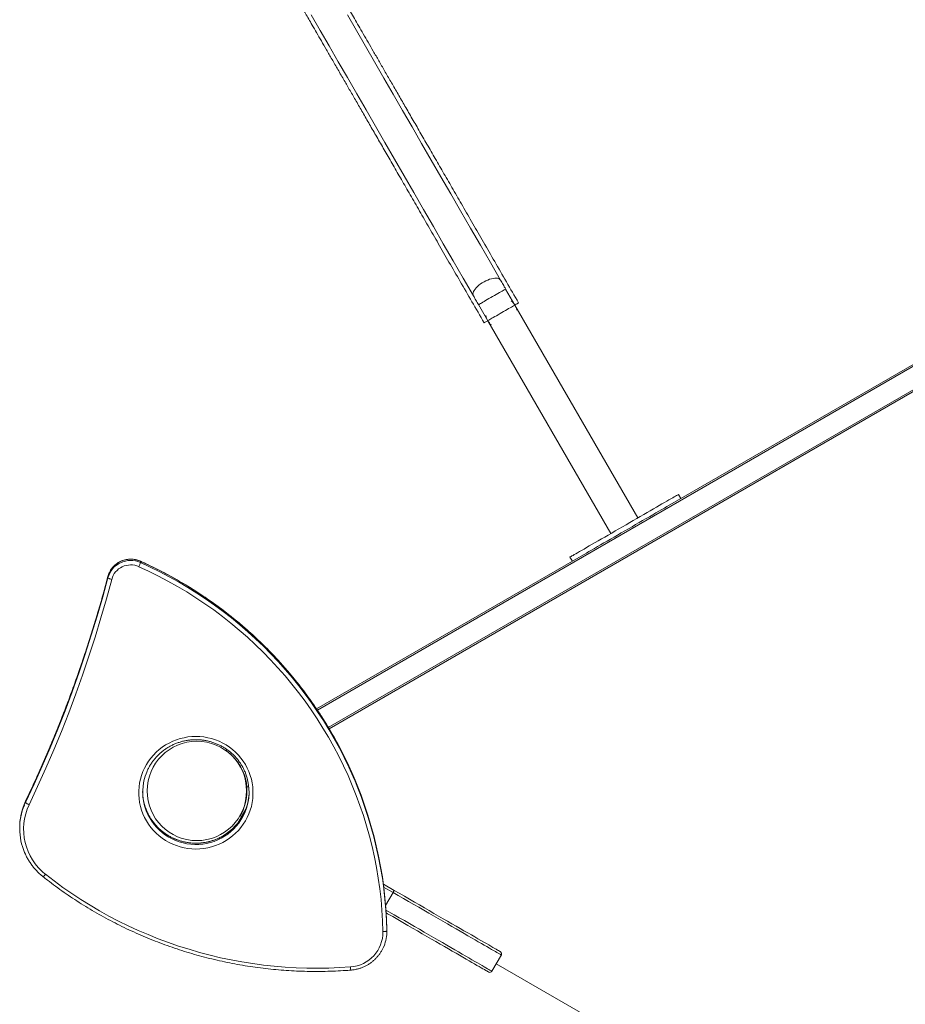
# Model space of a CAD drawing. Units: millimetres. Extents: x -8652 to 24807, y -7399 to 2909.
# Drawn here: x -2533 to -1402, y -4880 to -3623 of the extents above; entities that cross this region are included whole.
import ezdxf

# ---------------------------------------------------------------- set-up
doc = ezdxf.new("R2010")
doc.units = ezdxf.units.MM

msp = doc.modelspace()

# ---------------------------------------------------------------- linework, layer by layer
at = {"color": 7, "linetype": 'Continuous', "lineweight": 15}
for p, q in [((-1900.2, -3987.3), (-1912, -3966.8)), ((-1946.6, -3986.8), (-1934.8, -4007.3)), ((-1743.2, -4259.2), (-1900.2, -3987.3)), ((-1934.8, -4007.3), (-1777.8, -4279.2)), ((-1702.3, -4242.5), (-1357.7, -4043.6)), ((-2137.5, -4528.4), (-1333.4, -4064.2)), ((-1688.2, -4234.4), (-1691.2, -4229.2)), ((-2153.6, -4503.1), (-1812.7, -4306.3)), ((-1829.8, -4309.2), (-1826.8, -4314.4)), ((-2378.6, -4316.2), (-2378.6, -4314.6)), ((-2420, -4335.6), (-2420, -4334.1)), ((-2268.9, -4555.3), (-2268.5, -4554.7)), ((-2250.9, -4576.3), (-2251, -4576.4)), ((-2240.5, -4602.7), (-2241.5, -4602.8)), ((-2525.1, -4622.6), (-2525.1, -4621)), ((-2254.7, -4649.7), (-2243.8, -4630.8)), ((-2251, -4639.9), (-2249.5, -4640.7)), ((-2532.7, -4654.4), (-2532.7, -4656)), ((-2068.2, -4726.9), (-2054.3, -4735)), ((-2055.8, -4737.6), (-2065.3, -4754.1)), ((-2063.7, -4786.6), (-2063.7, -4785)), ((-2063.7, -4786.1), (-2063.7, -4785)), ((-2063.7, -4787.6), (-2063.7, -4786.1)), ((-1929.5, -4838.2), (-1917.5, -4817.4)), ((-1924, -4828.7), (-1419.4, -5120))]:
    msp.add_line(p, q, dxfattribs=at)
at = {"color": 8, "linetype": 'Continuous', "lineweight": 15}
for p, q in [((-2152.5, -4504.8), (-1356.3, -4045.1)), ((-2138.5, -4526.7), (-1335.1, -4062.9)), ((-2378.6, -4314.6), (-2378.6, -4314.5)), ((-2525.1, -4621), (-2527, -4625.1)), ((-2526.8, -4626.2), (-2525.1, -4622.6)), ((-2525.1, -4620.9), (-2525.1, -4621)), ((-2055.8, -4737.6), (-2067.8, -4730.7))]:
    msp.add_line(p, q, dxfattribs=at)
at = {"color": 7, "linetype": 'Continuous', "lineweight": 15, "flags": 128}
for points in [[(-2160.3, -3616.7), (-2148.9, -3636.5), (-2137.4, -3656.4), (-2125.8, -3676.5), (-2114, -3696.8), (-2102.2, -3717.3), (-2090.3, -3737.9), (-2078.3, -3758.7), (-2066.2, -3779.7), (-2054, -3800.8), (-2041.7, -3822.1), (-2029.3, -3843.6), (-2016.8, -3865.2), (-2004.3, -3887), (-1991.6, -3908.9), (-1978.9, -3930.9), (-1966.1, -3953.1), (-1953.2, -3975.5)], [(-1918.5, -3955.5), (-1931.4, -3933.1), (-1944.2, -3910.9), (-1957, -3888.9), (-1969.6, -3867), (-1982.2, -3845.2), (-1994.7, -3823.6), (-2007, -3802.1), (-2019.3, -3780.8), (-2031.5, -3759.7), (-2043.7, -3738.7), (-2055.7, -3717.9), (-2067.6, -3697.3), (-2079.4, -3676.8), (-2091.1, -3656.5), (-2102.7, -3636.4), (-2114.2, -3616.5)], [(-1912, -3966.8), (-1912.8, -3965.3), (-1913.7, -3963.9), (-1914.5, -3962.4), (-1915.3, -3961), (-1916.2, -3959.6), (-1917, -3958.2), (-1917.8, -3956.8), (-1918.5, -3955.5)], [(-1953.2, -3975.5), (-1952.4, -3976.8), (-1951.6, -3978.2), (-1950.8, -3979.6), (-1950, -3981), (-1949.1, -3982.4), (-1948.3, -3983.9), (-1947.5, -3985.3), (-1946.6, -3986.8)], [(-1900.2, -3987.3), (-1900, -3987.2), (-1898.5, -3986.3), (-1897.3, -3985.6), (-1896.4, -3985.1), (-1895.8, -3984.8), (-1895.5, -3984.6), (-1895.5, -3984.6)], [(-1933.7, -4006.6), (-1933.4, -4006.5), (-1932.4, -4005.9), (-1931.1, -4005.1), (-1929.5, -4004.2), (-1927.8, -4003.2), (-1925.8, -4002.1), (-1923.7, -4000.9), (-1921.5, -3999.6), (-1919.2, -3998.3), (-1916.9, -3996.9), (-1914.6, -3995.6), (-1912.3, -3994.3), (-1910.2, -3993.1), (-1908.2, -3991.9), (-1906.3, -3990.8), (-1904.6, -3989.9), (-1903.2, -3989), (-1902, -3988.3), (-1901.3, -3987.9)], [(-1933.7, -4006.6), (-1933.4, -4006.5), (-1932.4, -4005.9), (-1931.1, -4005.1), (-1929.5, -4004.2), (-1927.8, -4003.2), (-1925.8, -4002.1), (-1923.7, -4000.9), (-1921.5, -3999.6), (-1919.2, -3998.3), (-1916.9, -3996.9), (-1914.6, -3995.6), (-1912.3, -3994.3), (-1910.2, -3993.1), (-1908.2, -3991.9), (-1906.3, -3990.8), (-1904.6, -3989.9), (-1903.2, -3989), (-1902, -3988.3), (-1901.3, -3987.9)], [(-1939.5, -4010), (-1939.3, -4009.9), (-1938.9, -4009.6), (-1938.1, -4009.2), (-1937.1, -4008.6), (-1935.7, -4007.8), (-1934.8, -4007.3)], [(-1691.2, -4229.2), (-1691.4, -4229.3), (-1691.8, -4229.6), (-1692.6, -4230), (-1693.7, -4230.6), (-1695, -4231.4), (-1696.7, -4232.4), (-1698.6, -4233.5), (-1700.9, -4234.8), (-1703.4, -4236.2), (-1706.1, -4237.8), (-1709.1, -4239.5), (-1712.3, -4241.4), (-1715.7, -4243.4), (-1719.4, -4245.5), (-1723.2, -4247.7), (-1727.2, -4250), (-1731.3, -4252.4), (-1735.6, -4254.8), (-1740, -4257.4), (-1744.4, -4259.9), (-1749, -4262.5), (-1753.5, -4265.2), (-1758.2, -4267.9), (-1762.8, -4270.5), (-1767.4, -4273.2), (-1772, -4275.9), (-1776.5, -4278.5), (-1781, -4281.1), (-1785.4, -4283.6), (-1789.6, -4286), (-1793.8, -4288.4), (-1797.8, -4290.7), (-1801.6, -4292.9), (-1805.2, -4295), (-1808.6, -4297), (-1811.9, -4298.9), (-1814.9, -4300.6), (-1817.6, -4302.2), (-1820.1, -4303.6), (-1822.3, -4304.9), (-1824.3, -4306), (-1825.9, -4307), (-1827.3, -4307.8), (-1828.4, -4308.4), (-1829.1, -4308.8), (-1829.6, -4309.1), (-1829.8, -4309.2), (-1829.8, -4309.2)], [(-1702.3, -4242.5), (-1703.1, -4243), (-1706.1, -4244.7), (-1709.3, -4246.6), (-1712.7, -4248.6), (-1716.4, -4250.7), (-1720.2, -4252.9), (-1724.2, -4255.2), (-1728.3, -4257.6), (-1732.6, -4260), (-1737, -4262.5), (-1741.4, -4265.1), (-1746, -4267.7), (-1750.5, -4270.4), (-1755.2, -4273.1), (-1759.8, -4275.7), (-1764.4, -4278.4), (-1769, -4281.1), (-1773.5, -4283.7), (-1778, -4286.2), (-1782.4, -4288.8), (-1786.6, -4291.2), (-1790.8, -4293.6), (-1794.8, -4295.9), (-1798.6, -4298.1), (-1802.2, -4300.2), (-1805.6, -4302.2), (-1808.9, -4304.1), (-1811.9, -4305.8), (-1812.7, -4306.3)], [(-2068.7, -4787.6), (-2069.2, -4773.9), (-2070.1, -4760.2), (-2071.2, -4746.6), (-2072.8, -4733), (-2074.7, -4719.4), (-2077, -4705.9), (-2079.6, -4692.5), (-2082.6, -4679.1), (-2086, -4665.8), (-2089.7, -4652.6), (-2093.7, -4639.5), (-2098.1, -4626.5), (-2102.8, -4613.7), (-2107.9, -4600.9), (-2113.3, -4588.3), (-2119.1, -4575.9), (-2125.1, -4563.5), (-2131.5, -4551.4), (-2138.2, -4539.4), (-2145.3, -4527.6), (-2152.6, -4516), (-2160.3, -4504.5), (-2168.2, -4493.3), (-2176.5, -4482.3), (-2185, -4471.5), (-2193.8, -4460.9), (-2202.9, -4450.5), (-2212.3, -4440.4), (-2221.9, -4430.6), (-2231.8, -4420.9), (-2241.9, -4411.6), (-2252.3, -4402.5), (-2263, -4393.7), (-2273.8, -4385.1), (-2284.9, -4376.8), (-2296.2, -4368.9), (-2307.7, -4361.2), (-2319.4, -4353.8), (-2331.3, -4346.7), (-2343.4, -4339.9), (-2355.6, -4333.5), (-2368, -4327.3), (-2380.6, -4321.5)], [(-2420, -4334.1), (-2426.7, -4358.7), (-2433.8, -4383.1), (-2441.2, -4407.5), (-2449, -4431.8), (-2457.3, -4455.9), (-2465.8, -4479.9), (-2474.8, -4503.8), (-2484.1, -4527.5), (-2493.8, -4551.1), (-2503.9, -4574.6), (-2514.3, -4597.9), (-2525.1, -4621)], [(-2525.1, -4622.6), (-2514.3, -4599.4), (-2503.9, -4576.1), (-2493.8, -4552.7), (-2484.1, -4529.1), (-2474.8, -4505.4), (-2465.8, -4481.5), (-2457.3, -4457.5), (-2449, -4433.3), (-2441.2, -4409.1), (-2433.8, -4384.7), (-2426.7, -4360.2), (-2420, -4335.6)], [(-2415.2, -4337.7), (-2421.9, -4362.4), (-2429, -4387), (-2436.4, -4411.4), (-2444.3, -4435.7), (-2452.5, -4459.9), (-2461.1, -4484), (-2470.1, -4508), (-2479.5, -4531.8), (-2489.2, -4555.4), (-2499.3, -4579), (-2509.8, -4602.3), (-2520.6, -4625.5)], [(-2420, -4335.6), (-2419.9, -4335.8), (-2419.6, -4336.1), (-2419.2, -4336.3), (-2418.6, -4336.6), (-2417.9, -4336.9), (-2417, -4337.2), (-2416.1, -4337.5), (-2415.2, -4337.7)], [(-2307.6, -4538.3), (-2302.5, -4538.5), (-2297.5, -4539), (-2292.5, -4539.9), (-2287.5, -4541.1), (-2282.7, -4542.7), (-2278, -4544.5), (-2273.4, -4546.7), (-2269, -4549.2), (-2264.7, -4552.1), (-2260.7, -4555.1), (-2256.9, -4558.5), (-2253.4, -4562.1), (-2250.1, -4566), (-2247.1, -4570), (-2244.4, -4574.3), (-2242, -4578.7), (-2240, -4583.3), (-2238.2, -4588), (-2236.8, -4592.8), (-2235.8, -4597.7), (-2235, -4602.7), (-2234.7, -4607.7), (-2234.7, -4612.7), (-2235, -4617.7), (-2235.8, -4622.7), (-2236.8, -4627.6), (-2238.2, -4632.4), (-2240, -4637.1), (-2242, -4641.7), (-2244.4, -4646.2), (-2247.1, -4650.4), (-2250.1, -4654.5), (-2253.4, -4658.3), (-2256.9, -4661.9), (-2260.7, -4665.3), (-2264.7, -4668.4), (-2269, -4671.2), (-2273.4, -4673.7), (-2278, -4675.9), (-2282.7, -4677.8), (-2287.5, -4679.3), (-2292.5, -4680.5), (-2297.5, -4681.4), (-2302.5, -4681.9), (-2307.6, -4682.1), (-2312.7, -4681.9), (-2317.8, -4681.4), (-2322.8, -4680.5), (-2327.8, -4679.3), (-2332.6, -4677.8), (-2337.3, -4675.9), (-2341.9, -4673.7), (-2346.3, -4671.2), (-2350.6, -4668.4), (-2354.6, -4665.3), (-2358.4, -4661.9), (-2361.9, -4658.3), (-2365.2, -4654.5), (-2368.2, -4650.4), (-2370.9, -4646.2), (-2373.3, -4641.7), (-2375.3, -4637.1), (-2377.1, -4632.4), (-2378.5, -4627.6), (-2379.5, -4622.7), (-2380.2, -4617.7), (-2380.6, -4612.7), (-2380.6, -4607.7), (-2380.2, -4602.7), (-2379.5, -4597.7), (-2378.5, -4592.8), (-2377.1, -4588), (-2375.3, -4583.3), (-2373.3, -4578.7), (-2370.9, -4574.3), (-2368.2, -4570), (-2365.2, -4566), (-2361.9, -4562.1), (-2358.4, -4558.5), (-2354.6, -4555.1), (-2350.6, -4552.1), (-2346.3, -4549.2), (-2341.9, -4546.7), (-2337.3, -4544.5), (-2332.6, -4542.7), (-2327.8, -4541.1), (-2322.8, -4539.9), (-2317.8, -4539), (-2312.7, -4538.5), (-2307.6, -4538.3)], [(-2104.4, -4595.6), (-2101.6, -4602.3), (-2096.7, -4614.9), (-2092.1, -4627.6), (-2087.9, -4640.5), (-2084, -4653.4), (-2080.4, -4666.5), (-2077.2, -4679.6), (-2074.3, -4692.8), (-2071.7, -4706), (-2069.5, -4719.4), (-2067.7, -4732.8), (-2066.2, -4746.2), (-2065, -4759.6), (-2064.2, -4773.1), (-2063.7, -4786.6)], [(-2063.7, -4785), (-2064.2, -4771.5), (-2065, -4758.1), (-2066.2, -4744.6), (-2067.7, -4731.2), (-2069.5, -4717.8), (-2071.7, -4704.5), (-2074.3, -4691.2), (-2077.2, -4678), (-2080.4, -4664.9), (-2084, -4651.9), (-2087.9, -4638.9), (-2092.1, -4626.1), (-2096.7, -4613.3), (-2101.6, -4600.7), (-2104.3, -4594.1)], [(-2499.7, -4714.4), (-2488.7, -4722.9), (-2477.6, -4731.1), (-2466.2, -4739), (-2454.6, -4746.6), (-2442.9, -4753.9), (-2430.9, -4760.9), (-2418.8, -4767.7), (-2406.5, -4774.1), (-2394, -4780.2), (-2381.4, -4786), (-2368.7, -4791.5), (-2355.8, -4796.7), (-2342.8, -4801.5), (-2329.7, -4806), (-2316.4, -4810.2), (-2303.1, -4814.1), (-2289.6, -4817.7), (-2276.1, -4820.9), (-2262.5, -4823.7), (-2248.8, -4826.3), (-2235.1, -4828.4), (-2221.3, -4830.3), (-2207.5, -4831.8), (-2193.6, -4833), (-2179.7, -4833.8), (-2165.8, -4834.2), (-2151.9, -4834.4), (-2138, -4834.2), (-2124.1, -4833.6), (-2110.2, -4832.7)], [(-2054.3, -4735), (-2047.8, -4738.7), (-2041.3, -4742.5), (-2034.8, -4746.2), (-2028.4, -4749.9), (-2022.1, -4753.6), (-2015.8, -4757.2), (-2009.6, -4760.8), (-2003.6, -4764.3), (-1997.6, -4767.7), (-1991.8, -4771.1), (-1986.1, -4774.3), (-1980.6, -4777.5), (-1975.3, -4780.6), (-1970.1, -4783.6), (-1965.2, -4786.5), (-1960.4, -4789.2), (-1955.8, -4791.8), (-1951.5, -4794.3), (-1947.4, -4796.7), (-1943.6, -4798.9), (-1940, -4801), (-1936.6, -4802.9), (-1933.6, -4804.7), (-1930.8, -4806.3), (-1928.3, -4807.8), (-1926, -4809.1), (-1924.1, -4810.2), (-1922.4, -4811.1), (-1921, -4811.9), (-1920, -4812.5), (-1919.2, -4813), (-1918.8, -4813.2), (-1918.6, -4813.3)], [(-1933.6, -4839.3), (-1933.8, -4839.2), (-1934.2, -4839), (-1935, -4838.5), (-1936, -4837.9), (-1937.4, -4837.1), (-1939.1, -4836.2), (-1941, -4835), (-1943.3, -4833.7), (-1945.8, -4832.3), (-1948.6, -4830.7), (-1951.6, -4828.9), (-1955, -4827), (-1958.6, -4824.9), (-1962.4, -4822.7), (-1966.5, -4820.3), (-1970.8, -4817.8), (-1975.4, -4815.2), (-1980.2, -4812.4), (-1985.1, -4809.6), (-1990.3, -4806.6), (-1995.6, -4803.5), (-2001.1, -4800.3), (-2006.8, -4797.1), (-2012.6, -4793.7), (-2018.6, -4790.3), (-2024.6, -4786.8), (-2030.8, -4783.2), (-2037.1, -4779.6), (-2043.4, -4775.9), (-2049.8, -4772.2), (-2056.3, -4768.5), (-2062.8, -4764.7), (-2064.6, -4763.7)], [(-2068.7, -4787.6), (-2067.8, -4787.5), (-2066.8, -4787.5), (-2066, -4787.4), (-2065.2, -4787.3), (-2064.6, -4787.1), (-2064.1, -4786.9), (-2063.8, -4786.8), (-2063.7, -4786.6)]]:
    msp.add_lwpolyline(points, dxfattribs=at)
at = {"color": 8, "linetype": 'Continuous', "lineweight": 15, "flags": 128}
for points in [[(-1953.2, -3975.5), (-1953.6, -3974.4), (-1953.7, -3973.1), (-1953.5, -3971.7), (-1953, -3970.2), (-1952.1, -3968.6), (-1951, -3967), (-1949.6, -3965.3), (-1948, -3963.6), (-1946.2, -3962), (-1944.1, -3960.4), (-1941.9, -3958.9), (-1939.6, -3957.6), (-1937.3, -3956.3), (-1934.9, -3955.3), (-1932.5, -3954.4), (-1930.2, -3953.7), (-1928, -3953.2), (-1925.9, -3953), (-1924, -3952.9), (-1922.4, -3953.1), (-1920.9, -3953.5), (-1919.7, -3954.2), (-1918.9, -3955), (-1918.5, -3955.5)], [(-1946.6, -3986.8), (-1946.5, -3986.7), (-1946, -3986.5), (-1945.2, -3986), (-1944.2, -3985.4), (-1942.9, -3984.7), (-1941.3, -3983.8), (-1939.6, -3982.7), (-1937.6, -3981.6), (-1935.5, -3980.4), (-1933.3, -3979.1), (-1931, -3977.8), (-1928.7, -3976.5), (-1926.4, -3975.2), (-1924.2, -3973.9), (-1922, -3972.6), (-1920, -3971.4), (-1918.1, -3970.4), (-1916.4, -3969.4), (-1915, -3968.6), (-1913.8, -3967.9), (-1912.9, -3967.4), (-1912.3, -3967), (-1912, -3966.8), (-1912, -3966.8)], [(-2104.3, -4594.1), (-2106.8, -4588.2), (-2112.4, -4575.9), (-2118.3, -4563.7), (-2124.4, -4551.6), (-2130.9, -4539.7), (-2137.7, -4528), (-2144.8, -4516.5), (-2152.2, -4505.1), (-2159.9, -4493.9), (-2167.9, -4482.9), (-2176.2, -4472.1), (-2184.7, -4461.6), (-2193.5, -4451.2), (-2202.6, -4441.1), (-2211.9, -4431.2), (-2221.5, -4421.6), (-2231.3, -4412.1), (-2241.4, -4403), (-2251.7, -4394.1), (-2262.3, -4385.4), (-2273, -4377.1), (-2284, -4369), (-2295.2, -4361.1), (-2306.5, -4353.6), (-2318.1, -4346.4), (-2329.9, -4339.4), (-2341.8, -4332.7), (-2353.9, -4326.4), (-2366.1, -4320.3), (-2378.6, -4314.6)], [(-2378.6, -4316.2), (-2366.1, -4321.9), (-2353.9, -4327.9), (-2341.8, -4334.3), (-2329.9, -4341), (-2318.1, -4347.9), (-2306.5, -4355.2), (-2295.2, -4362.7), (-2284, -4370.5), (-2273, -4378.6), (-2262.3, -4387), (-2251.7, -4395.6), (-2241.4, -4404.5), (-2231.3, -4413.7), (-2221.5, -4423.1), (-2211.9, -4432.8), (-2202.6, -4442.7), (-2193.5, -4452.8), (-2184.7, -4463.1), (-2176.2, -4473.7), (-2167.9, -4484.5), (-2159.9, -4495.5), (-2152.2, -4506.7), (-2144.8, -4518), (-2137.7, -4529.6), (-2130.9, -4541.3), (-2124.4, -4553.2), (-2118.3, -4565.2), (-2112.4, -4577.5), (-2106.8, -4589.8), (-2104.4, -4595.6)], [(-2499.7, -4714.4), (-2500.3, -4715.2), (-2500.9, -4715.9), (-2501.4, -4716.4), (-2501.9, -4716.9), (-2502.3, -4717.3), (-2502.6, -4717.5), (-2502.8, -4717.5), (-2502.8, -4717.5)], [(-1917.5, -4817.4), (-1917.7, -4817.3), (-1918.1, -4817.1), (-1918.9, -4816.6), (-1920, -4816), (-1921.4, -4815.2), (-1923.1, -4814.2), (-1925.1, -4813.1), (-1927.3, -4811.8), (-1929.9, -4810.3), (-1932.8, -4808.6), (-1935.9, -4806.8), (-1939.3, -4804.9), (-1943, -4802.7), (-1946.9, -4800.5), (-1951, -4798.1), (-1955.5, -4795.5), (-1960.1, -4792.8), (-1964.9, -4790), (-1970, -4787.1), (-1975.2, -4784.1), (-1980.7, -4781), (-1986.3, -4777.7), (-1992.1, -4774.4), (-1998, -4771), (-2004.1, -4767.5), (-2010.2, -4763.9), (-2016.5, -4760.3), (-2022.9, -4756.6), (-2029.4, -4752.8), (-2035.9, -4749.1), (-2042.5, -4745.3), (-2049.1, -4741.4), (-2055.8, -4737.6)], [(-2064.9, -4760.1), (-2061.1, -4762.2), (-2054.5, -4766), (-2047.9, -4769.9), (-2041.4, -4773.6), (-2034.9, -4777.4), (-2028.5, -4781), (-2022.2, -4784.7), (-2016.1, -4788.2), (-2010, -4791.7), (-2004.1, -4795.2), (-1998.3, -4798.5), (-1992.7, -4801.7), (-1987.2, -4804.9), (-1982, -4807.9), (-1976.9, -4810.8), (-1972.1, -4813.6), (-1967.5, -4816.3), (-1963, -4818.9), (-1958.9, -4821.3), (-1955, -4823.5), (-1951.3, -4825.6), (-1947.9, -4827.6), (-1944.8, -4829.4), (-1941.9, -4831.1), (-1939.3, -4832.5), (-1937.1, -4833.9), (-1935.1, -4835), (-1933.4, -4836), (-1932, -4836.8), (-1930.9, -4837.4), (-1930.1, -4837.9), (-1929.7, -4838.1), (-1929.5, -4838.2)]]:
    msp.add_lwpolyline(points, dxfattribs=at)
at = {"color": 7, "linetype": 'Continuous', "lineweight": 15}
msp.add_circle((-2306.4, -4607.9), 63.5, dxfattribs=at)
for centre, radius, start, end in [((-1917.5, -3997.3), 20, 30, 50.5058), ((-1917.5, -3997.3), 20, 9.4942, 30), ((-1917.5, -3997.3), 20, 189.4942, 230.5058), ((-2391, -4342), 30.1, 65.6326, 164.7102), ((-2391, -4343.6), 30.1, 65.6326, 164.7102), ((-2391, -4344.3), 25.1, 65.6253, 164.7175), ((-2406.1, -4308.6), 28.6, 333.1118, 344.6407), ((-2268.1, -4555.9), 1, 145.1631, 234.2748), ((-2305.7, -4608.3), 63.5, 5.7252, 54.2748), ((-2306, -4608.1), 63.5, 330, 30), ((-2309.6, -4609.3), 66, 156.4149, 201.2817), ((-2305.7, -4609.3), 66, 336.2114, 21.2877), ((-2241.6, -4601.8), 1, 185.7252, 274.8369), ((-2240.6, -4601.7), 1, 274.8369, 304.8511), ((-2309.6, -4607.8), 66.1, 180.6868, 203.7949), ((-2305.7, -4607.8), 66.1, 339.0196, 359.3158), ((-2455, -4654.5), 77.7, 157.8373, 179.9897), ((-2455, -4656), 77.7, 157.4382, 203.0323), ((-2454.5, -4656.9), 73.2, 154.6045, 231.8663), ((-2517.1, -4615.3), 10.8, 222.37, 251.2831), ((-2113.3, -4788.2), 44.6, 274.0268, 0.8197), ((-2112.3, -4787.6), 48.6, 337.7506, 1.2002), ((-1920.1, -4815.9), 3, 330, 60), ((-1932.1, -4836.7), 3, 240, 330)]:
    msp.add_arc(centre, radius, start, end, dxfattribs=at)
at = {"color": 8, "linetype": 'Continuous', "lineweight": 15}
for centre, radius, start, end in [((-2307.6, -4608.1), 68.3, 201.6897, 335.8777), ((-2307.7, -4606.5), 68.3, 204.1307, 338.6045), ((-2048.9, -4829), 61.4, 183.4633, 187.3226)]:
    msp.add_arc(centre, radius, start, end, dxfattribs=at)
at = {"color": 7, "linetype": 'Continuous', "lineweight": 15}
for points, knots in [([(-1895.5, -3984.6), (-1900.7, -3975.5), (-1911, -3957.7), (-1925.9, -3931.9), (-1940.1, -3907.2), (-1953.8, -3883.6), (-1966.7, -3861.1), (-1979, -3839.8), (-1990.7, -3819.6), (-2001.8, -3800.4), (-2012.5, -3781.9), (-2022.7, -3764.2), (-2032.4, -3747.3), (-2041.7, -3731.3), (-2050.4, -3716.1), (-2058.7, -3701.7), (-2066.6, -3688.1), (-2074, -3675.3), (-2081, -3663.2), (-2087.6, -3651.8), (-2093.8, -3641.1), (-2099.6, -3631), (-2105, -3621.6), (-2110.1, -3612.8), (-2114.8, -3604.7), (-2119.2, -3597), (-2123.9, -3588.9), (-2128.9, -3580.2), (-2134.2, -3571), (-2139.4, -3562.1), (-2144.4, -3553.4), (-2150.5, -3542.8), (-2157.6, -3530.6), (-2165.3, -3517.1), (-2172.5, -3504.6), (-2178, -3495.2), (-2181.9, -3488.4), (-2184.6, -3483.7), (-2187.2, -3479.2), (-2189.7, -3474.9), (-2192.1, -3470.8), (-2194.4, -3466.8), (-2196.8, -3462.7), (-2199.2, -3458.5), (-2201.5, -3454.4), (-2203.7, -3450.6), (-2205.8, -3447.1), (-2207.5, -3444), (-2209, -3441.5), (-2210.2, -3439.4), (-2211.1, -3437.9), (-2211.6, -3437), (-2211.7, -3436.9), (-2211.7, -3436.8)], [0, 0, 0, 0, 0.0265305, 0.0524675, 0.0778112, 0.1025615, 0.1267185, 0.1498664, 0.1724419, 0.1944451, 0.2158759, 0.237154, 0.2578361, 0.2779222, 0.2974123, 0.3163064, 0.3346045, 0.3523066, 0.3693759, 0.3858519, 0.4017345, 0.4170236, 0.4317194, 0.4455752, 0.4588585, 0.4715694, 0.4837079, 0.500251, 0.5167485, 0.5333201, 0.5499656, 0.5666852, 0.5966594, 0.6268686, 0.6573128, 0.6879921, 0.7018432, 0.7157417, 0.7296876, 0.7436808, 0.7578373, 0.7725265, 0.787776, 0.8062755, 0.8255377, 0.8455626, 0.8663502, 0.8879006, 0.9102138, 0.9319506, 0.9543654, 0.9774583, 1, 1, 1, 1]), ([(-2255.7, -3462.3), (-2255.7, -3462.3), (-2255.7, -3462.4), (-2255.3, -3463.1), (-2254.6, -3464.2), (-2253.7, -3465.9), (-2252.5, -3467.9), (-2251.1, -3470.2), (-2249.6, -3472.8), (-2247.9, -3475.8), (-2246.1, -3479), (-2244.1, -3482.5), (-2241.9, -3486.1), (-2239.8, -3489.9), (-2237.5, -3493.9), (-2235.1, -3497.9), (-2231.9, -3503.6), (-2227.4, -3511.3), (-2221.6, -3521.4), (-2215.2, -3532.4), (-2208.4, -3544.3), (-2201.1, -3556.9), (-2193.2, -3570.6), (-2184.6, -3585.5), (-2177.2, -3598.3), (-2171.5, -3608.2), (-2167.6, -3614.9), (-2163.5, -3622), (-2158.8, -3630.2), (-2153.4, -3639.5), (-2147.3, -3650), (-2140.8, -3661.4), (-2133.7, -3673.6), (-2126.1, -3686.7), (-2118.4, -3700), (-2110.7, -3713.5), (-2102.8, -3727.1), (-2094.5, -3741.4), (-2085.8, -3756.6), (-2076.6, -3772.5), (-2067, -3789.1), (-2057, -3806.5), (-2046.4, -3824.8), (-2035.2, -3844.2), (-2023.4, -3864.6), (-2011, -3886.2), (-1997.9, -3908.8), (-1984.3, -3932.5), (-1970, -3957.2), (-1955, -3983.1), (-1944.7, -4000.9), (-1939.5, -4010)], [0, 0, 0, 0, 0.018197, 0.039287, 0.05982, 0.079794, 0.098869, 0.117405, 0.135403, 0.152863, 0.170125, 0.186826, 0.202967, 0.218547, 0.233567, 0.248027, 0.262066, 0.291123, 0.319975, 0.348622, 0.377063, 0.405298, 0.433327, 0.463066, 0.492569, 0.504096, 0.515687, 0.527796, 0.540476, 0.556319, 0.572973, 0.590438, 0.608714, 0.627802, 0.6477, 0.665363, 0.683619, 0.702468, 0.721911, 0.741947, 0.762203, 0.783031, 0.804431, 0.826404, 0.849416, 0.873023, 0.897227, 0.922026, 0.947421, 0.973413, 1, 1, 1, 1]), ([(-2378.6, -4314.5), (-2379.1, -4314.3), (-2380.6, -4313.6), (-2383.1, -4312.8), (-2386.1, -4312.2), (-2389.2, -4311.9), (-2392.3, -4311.8), (-2395.4, -4312.1), (-2398.4, -4312.7), (-2401.3, -4313.6), (-2404.2, -4314.8), (-2406.9, -4316.3), (-2409.4, -4318.1), (-2411.8, -4320.1), (-2413.9, -4322.3), (-2415.7, -4324.7), (-2417.4, -4327.3), (-2418.7, -4330.1), (-2419.5, -4332.3), (-2419.9, -4333.7), (-2420, -4334)], [0, 0, 0, 0, 0.0338724, 0.0928664, 0.1518872, 0.2109181, 0.2699586, 0.3290075, 0.388057, 0.4471033, 0.5061461, 0.5651768, 0.6241982, 0.6832003, 0.7421864, 0.8011531, 0.8601004, 0.9190262, 0.9779349, 1, 1, 1, 1]), ([(-2104.4, -4594), (-2104.8, -4593.1), (-2106.7, -4588.3), (-2110.7, -4579.6), (-2116.1, -4567.9), (-2121.9, -4556.4), (-2127.9, -4545), (-2134.2, -4533.8), (-2140.8, -4522.8), (-2147.7, -4511.9), (-2154.8, -4501.1), (-2162.2, -4490.6), (-2169.9, -4480.2), (-2177.8, -4470), (-2185.9, -4460), (-2194.3, -4450.2), (-2203, -4440.6), (-2211.8, -4431.2), (-2220.9, -4422), (-2230.3, -4413), (-2239.8, -4404.3), (-2249.6, -4395.8), (-2259.5, -4387.5), (-2269.7, -4379.5), (-2280, -4371.7), (-2290.6, -4364.2), (-2301.3, -4356.9), (-2312.2, -4349.9), (-2323.3, -4343.1), (-2334.5, -4336.6), (-2345.9, -4330.4), (-2357.4, -4324.5), (-2368.3, -4319.2), (-2375.4, -4315.9), (-2378.6, -4314.5)], [0, 0, 0, 0, 0.007318, 0.039546, 0.071774, 0.104002, 0.13623, 0.168459, 0.200687, 0.232916, 0.265144, 0.297373, 0.329602, 0.361831, 0.394061, 0.42629, 0.45852, 0.49075, 0.52298, 0.55521, 0.587441, 0.619671, 0.651902, 0.684132, 0.716364, 0.748595, 0.780826, 0.813058, 0.845289, 0.877521, 0.909753, 0.941985, 0.974217, 1, 1, 1, 1]), ([(-2420, -4334), (-2421, -4337.9), (-2424, -4349), (-2429.1, -4367.5), (-2435.5, -4389.2), (-2442.2, -4411), (-2449.3, -4432.6), (-2456.6, -4454.1), (-2464.2, -4475.5), (-2472.1, -4496.8), (-2480.3, -4518), (-2488.8, -4539.1), (-2497.6, -4560.1), (-2506.7, -4580.9), (-2515.8, -4601.2), (-2522.1, -4614.5), (-2525.1, -4620.9)], [0, 0, 0, 0, 0.039035, 0.113318, 0.187601, 0.261884, 0.336167, 0.41045, 0.484732, 0.559015, 0.633298, 0.70758, 0.781863, 0.856146, 0.930428, 1, 1, 1, 1]), ([(-2370.1, -4583), (-2369.9, -4582.4), (-2369, -4580.4), (-2367.3, -4577.2), (-2365, -4573.2), (-2362.3, -4569.5), (-2359.4, -4565.9), (-2356.3, -4562.5), (-2353, -4559.4), (-2349.4, -4556.5), (-2345.6, -4553.8), (-2341.7, -4551.4), (-2337.6, -4549.2), (-2333.4, -4547.4), (-2329, -4545.8), (-2324.6, -4544.5), (-2320.1, -4543.5), (-2315.5, -4542.9), (-2311.3, -4542.5), (-2308.7, -4542.5), (-2307.6, -4542.5)], [0, 0, 0, 0, 0.0240992, 0.0826163, 0.1411282, 0.1996317, 0.2581303, 0.3166212, 0.3751056, 0.4335827, 0.4920508, 0.5505132, 0.6089694, 0.6674218, 0.7258661, 0.7843047, 0.8427398, 0.901172, 0.9596027, 1, 1, 1, 1]), ([(-2307.6, -4542.5), (-2306.9, -4542.5), (-2304.5, -4542.5), (-2300.7, -4542.8), (-2296.1, -4543.4), (-2291.5, -4544.3), (-2287.1, -4545.5), (-2282.7, -4547.1), (-2278.4, -4548.9), (-2274.3, -4551), (-2270.4, -4553.3), (-2266.6, -4556), (-2263, -4558.8), (-2259.6, -4561.9), (-2256.4, -4565.3), (-2253.5, -4568.8), (-2250.8, -4572.5), (-2248.4, -4576.4), (-2246.3, -4580.5), (-2244.9, -4583.5), (-2244.3, -4585.2), (-2244.2, -4585.4)], [0, 0, 0, 0, 0.028738, 0.085244, 0.141758, 0.19827, 0.254786, 0.311304, 0.367822, 0.424349, 0.480876, 0.53741, 0.59395, 0.650496, 0.707049, 0.763609, 0.820175, 0.876749, 0.93333, 0.989918, 1, 1, 1, 1]), ([(-2525.1, -4620.9), (-2525.5, -4621.7), (-2526.2, -4623.1), (-2526.7, -4624.5), (-2526.9, -4625.1)], [0, 0, 0, 0, 0.595291, 1, 1, 1, 1]), ([(-2244, -4631.4), (-2244.1, -4631.6), (-2244.7, -4633.3), (-2246.1, -4636.3), (-2248.2, -4640.4), (-2250.6, -4644.3), (-2253.2, -4648), (-2256.2, -4651.6), (-2259.3, -4654.9), (-2262.7, -4658), (-2266.3, -4660.9), (-2270, -4663.6), (-2274, -4666), (-2278.1, -4668.1), (-2282.3, -4669.9), (-2286.7, -4671.5), (-2291.2, -4672.7), (-2295.7, -4673.7), (-2300.3, -4674.3), (-2304.9, -4674.7), (-2309.5, -4674.7), (-2314.2, -4674.4), (-2318.8, -4673.8), (-2323.3, -4672.9), (-2327.8, -4671.7), (-2332.2, -4670.2), (-2336.4, -4668.4), (-2340.5, -4666.4), (-2344.5, -4664), (-2348.3, -4661.4), (-2352, -4658.6), (-2355.4, -4655.5), (-2358.6, -4652.2), (-2361.5, -4648.7), (-2364.2, -4645), (-2366.7, -4641.1), (-2368.6, -4637.6), (-2369.6, -4635.3), (-2370, -4634.4)], [0, 0, 0, 0, 0.004829, 0.033583, 0.062334, 0.091082, 0.119829, 0.14857, 0.177309, 0.206044, 0.234775, 0.263504, 0.292229, 0.320951, 0.349669, 0.378386, 0.407099, 0.43581, 0.46452, 0.493229, 0.521938, 0.550646, 0.579353, 0.60806, 0.636769, 0.665477, 0.694188, 0.722902, 0.751617, 0.780333, 0.809054, 0.837778, 0.866505, 0.895236, 0.92397, 0.952708, 0.981449, 1, 1, 1, 1]), ([(-2526.5, -4686.5), (-2526.3, -4686.8), (-2525.5, -4688.8), (-2523.9, -4692.1), (-2521.5, -4696.4), (-2518.7, -4700.6), (-2515.8, -4704.6), (-2512.5, -4708.4), (-2509.1, -4712), (-2505.8, -4715), (-2503.7, -4716.8), (-2502.8, -4717.5)], [0, 0, 0, 0, 0.031606, 0.157829, 0.28406, 0.4103, 0.536548, 0.66281, 0.789079, 0.915356, 1, 1, 1, 1]), ([(-2502.8, -4717.5), (-2501, -4718.9), (-2495.7, -4723.1), (-2486.8, -4729.8), (-2476.1, -4737.5), (-2465.1, -4744.9), (-2454, -4752.1), (-2442.8, -4759), (-2431.4, -4765.6), (-2419.8, -4772), (-2408, -4778.1), (-2396.2, -4783.9), (-2384.1, -4789.5), (-2372, -4794.7), (-2359.7, -4799.7), (-2347.3, -4804.4), (-2334.9, -4808.8), (-2322.3, -4812.9), (-2309.6, -4816.7), (-2296.8, -4820.2), (-2283.9, -4823.4), (-2271, -4826.3), (-2258, -4828.9), (-2244.9, -4831.2), (-2231.8, -4833.2), (-2218.6, -4834.8), (-2205.4, -4836.2), (-2192.2, -4837.3), (-2179, -4838), (-2165.7, -4838.4), (-2152.4, -4838.6), (-2139.2, -4838.4), (-2126.1, -4837.9), (-2116.4, -4837.3), (-2111, -4836.9), (-2109.8, -4836.8)], [0, 0, 0, 0, 0.0166506, 0.0481492, 0.0796486, 0.111148, 0.1426478, 0.1741477, 0.2056471, 0.2371476, 0.2686474, 0.3001476, 0.3316481, 0.3631488, 0.3946491, 0.4261496, 0.4576506, 0.4891513, 0.5206523, 0.5521536, 0.583655, 0.6151561, 0.6466575, 0.6781585, 0.7096602, 0.7411616, 0.772663, 0.8041644, 0.8356662, 0.8671674, 0.8986691, 0.9301708, 0.9616723, 0.9915167, 1, 1, 1, 1]), ([(-2055.8, -4737.6), (-2055.6, -4737.3), (-2055.3, -4736.7), (-2054.8, -4735.9), (-2054.5, -4735.3), (-2054.3, -4735), (-2054.3, -4735), (-2054.3, -4735), (-2054.3, -4735)], [0, 0, 0, 0, 0.214651, 0.429279, 0.643945, 0.858658, 0.987194, 1, 1, 1, 1]), ([(-2109.8, -4836.8), (-2109.1, -4836.7), (-2107, -4836.5), (-2103.7, -4836), (-2099.8, -4835.1), (-2096, -4833.8), (-2092.4, -4832.3), (-2088.8, -4830.5), (-2085.5, -4828.4), (-2082.3, -4826), (-2079.3, -4823.4), (-2076.5, -4820.6), (-2074, -4817.6), (-2071.7, -4814.4), (-2069.7, -4811), (-2068.2, -4808.2), (-2067.6, -4806.5), (-2067.4, -4806.1)], [0, 0, 0, 0, 0.039703, 0.111491, 0.183288, 0.255081, 0.326867, 0.398652, 0.470427, 0.542192, 0.613948, 0.685692, 0.757425, 0.829146, 0.900854, 0.972552, 1, 1, 1, 1])]:
    msp.add_open_spline(points, degree=3, knots=knots, dxfattribs=at)

doc.saveas('drawing.dxf')
